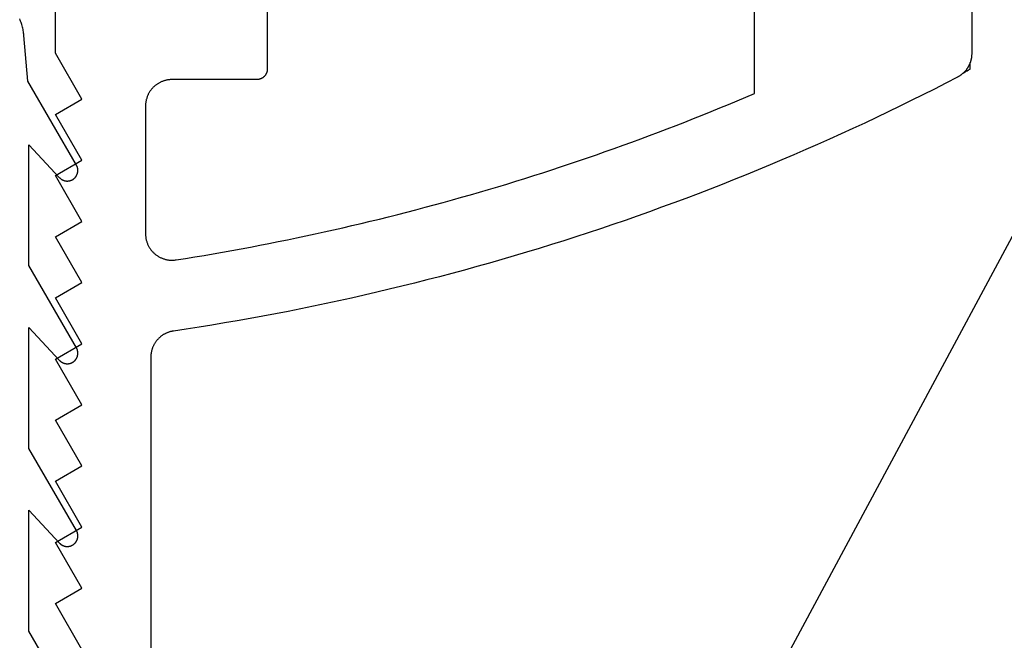
# Model space of a CAD drawing. Extents: x -50 to 147, y -117 to 577.
# Drawn here: x 46 to 65, y 131 to 143 of the extents above; entities that cross this region are included whole.
import ezdxf

# ---------------------------------------------------------------- set-up
doc = ezdxf.new("R2010")
doc.units = 0
doc.header["$MEASUREMENT"] = 0
for name, color, linetype in [('01BID', 53, 'Continuous'), ('1', 7, 'Continuous'), ('15', 7, 'Continuous'), ('AM_0', 7, 'Continuous'), ('NONE', 7, 'Continuous')]:
    doc.layers.add(name, color=color, linetype=linetype)

# ---------------------------------------------------------------- blocks, each defined once
blk = doc.blocks.new('GROUP-3-1')
at = {"layer": '15', "color": 30, "linetype": 'Continuous'}
blk.add_line((-157.567, -40.761), (-157.567, -40.638), dxfattribs=at)
blk.add_lwpolyline([(-174.19, -76.349), (-154.27, -39.259), (-154.27, -19.445, 0.058176), (-157.567, -17.035, 0.002227), (-157.704, -16.959), (-157.704, -16.959)], format="xyb", dxfattribs=at)
blk.add_arc((-179.517, 0.798), 47, 297.681, 297.8411, dxfattribs=at)
blk = doc.blocks.new('T7790')
at = {"layer": '1', "color": 7, "linetype": 'Continuous'}
for p, q in [((-19.361, 8.1), (-18.495, 8.6)), ((-18.495, 8.6), (-18.206, 8.1)), ((-18.206, 8.1), (-17.34, 8.6)), ((-17.34, 8.6), (-17.051, 8.1)), ((-17.051, 8.1), (-16.185, 8.6)), ((-16.185, 8.6), (-15.896, 8.1)), ((-15.896, 8.1), (-15.03, 8.6)), ((-15.03, 8.6), (-14.742, 8.1)), ((-14.742, 8.1), (-13.876, 8.6)), ((-13.876, 8.6), (-13.587, 8.1)), ((-13.587, 8.1), (-12.721, 8.6)), ((-12.721, 8.6), (-12.432, 8.1)), ((-12.432, 8.1), (-11.566, 8.6)), ((-11.566, 8.6), (-11.278, 8.1)), ((-11.278, 8.1), (-10.412, 8.6)), ((-10.412, 8.6), (-10.123, 8.1)), ((-10.123, 8.1), (-9.257, 8.6)), ((-9.257, 8.6), (-8.968, 8.1)), ((-8.968, 8.1), (-8.102, 8.6)), ((-8.102, 8.6), (-4.824, 8.6)), ((-11.643, 6.882), (-11.656, 6.878)), ((-11.63, 6.885), (-11.643, 6.882)), ((-11.617, 6.888), (-11.63, 6.885)), ((-11.604, 6.891), (-11.617, 6.888)), ((-11.591, 6.893), (-11.604, 6.891)), ((-11.577, 6.895), (-11.591, 6.893)), ((-11.564, 6.897), (-11.577, 6.895)), ((-11.551, 6.898), (-11.564, 6.897)), ((-11.537, 6.899), (-11.551, 6.898)), ((-11.524, 6.9), (-11.537, 6.899)), ((-11.51, 6.9), (-11.524, 6.9)), ((-9.1, 6.9), (-11.51, 6.9)), ((-11.51, 6.9), (-11.51, 6.9)), ((-9.088, 6.9), (-9.1, 6.9)), ((-9.1, 6.9), (-9.1, 6.9)), ((-9.075, 6.899), (-9.088, 6.9)), ((-9.063, 6.899), (-9.075, 6.899)), ((-9.051, 6.898), (-9.063, 6.899)), ((-9.039, 6.896), (-9.051, 6.898)), ((-9.027, 6.895), (-9.039, 6.896)), ((-9.015, 6.893), (-9.027, 6.895)), ((-9.002, 6.89), (-9.015, 6.893)), ((-8.99, 6.888), (-9.002, 6.89)), ((-8.979, 6.885), (-8.99, 6.888)), ((-8.967, 6.882), (-8.979, 6.885)), ((-8.955, 6.878), (-8.967, 6.882)), ((-13.843, 6.8), (-22.504, 6.8)), ((-13.832, 6.8), (-13.843, 6.8)), ((-13.821, 6.8), (-13.832, 6.8)), ((-13.809, 6.799), (-13.821, 6.8)), ((-13.798, 6.798), (-13.809, 6.799)), ((-13.787, 6.797), (-13.798, 6.798)), ((-13.776, 6.796), (-13.787, 6.797)), ((-13.765, 6.794), (-13.776, 6.796)), ((-13.754, 6.792), (-13.765, 6.794)), ((-13.743, 6.79), (-13.754, 6.792)), ((-13.732, 6.788), (-13.743, 6.79)), ((-13.722, 6.785), (-13.732, 6.788)), ((-13.711, 6.782), (-13.722, 6.785)), ((-13.7, 6.779), (-13.711, 6.782)), ((-13.69, 6.776), (-13.7, 6.779)), ((-13.679, 6.772), (-13.69, 6.776)), ((-13.669, 6.769), (-13.679, 6.772)), ((-13.658, 6.765), (-13.669, 6.769)), ((-13.648, 6.761), (-13.658, 6.765)), ((-13.638, 6.756), (-13.648, 6.761)), ((-13.628, 6.751), (-13.638, 6.756)), ((-13.618, 6.746), (-13.628, 6.751)), ((-13.608, 6.741), (-13.618, 6.746)), ((-13.598, 6.736), (-13.608, 6.741)), ((-13.588, 6.73), (-13.598, 6.736)), ((-13.579, 6.725), (-13.588, 6.73)), ((-13.569, 6.719), (-13.579, 6.725)), ((-13.56, 6.713), (-13.569, 6.719)), ((-13.551, 6.706), (-13.56, 6.713)), ((-13.542, 6.7), (-13.551, 6.706)), ((-13.533, 6.693), (-13.542, 6.7)), ((-11.915, 6.693), (-11.923, 6.682)), ((-11.907, 6.704), (-11.915, 6.693)), ((-11.899, 6.715), (-11.907, 6.704)), ((-11.89, 6.725), (-11.899, 6.715)), ((-11.881, 6.735), (-11.89, 6.725)), ((-11.872, 6.745), (-11.881, 6.735)), ((-11.862, 6.755), (-11.872, 6.745)), ((-11.853, 6.764), (-11.862, 6.755)), ((-11.843, 6.773), (-11.853, 6.764)), ((-11.833, 6.782), (-11.843, 6.773)), ((-11.822, 6.791), (-11.833, 6.782)), ((-11.812, 6.799), (-11.822, 6.791)), ((-11.801, 6.807), (-11.812, 6.799)), ((-11.79, 6.815), (-11.801, 6.807)), ((-11.778, 6.822), (-11.79, 6.815)), ((-11.767, 6.829), (-11.778, 6.822)), ((-11.755, 6.836), (-11.767, 6.829)), ((-11.743, 6.842), (-11.755, 6.836)), ((-11.731, 6.848), (-11.743, 6.842)), ((-11.719, 6.854), (-11.731, 6.848)), ((-11.707, 6.86), (-11.719, 6.854)), ((-11.694, 6.865), (-11.707, 6.86)), ((-11.682, 6.87), (-11.694, 6.865)), ((-11.669, 6.874), (-11.682, 6.87)), ((-11.656, 6.878), (-11.669, 6.874)), ((-8.943, 6.875), (-8.955, 6.878)), ((-8.932, 6.871), (-8.943, 6.875)), ((-8.92, 6.866), (-8.932, 6.871)), ((-8.909, 6.862), (-8.92, 6.866)), ((-8.897, 6.857), (-8.909, 6.862)), ((-8.886, 6.852), (-8.897, 6.857)), ((-8.875, 6.847), (-8.886, 6.852)), ((-8.864, 6.841), (-8.875, 6.847)), ((-8.854, 6.835), (-8.864, 6.841)), ((-8.843, 6.829), (-8.854, 6.835)), ((-8.833, 6.822), (-8.843, 6.829)), ((-8.822, 6.816), (-8.833, 6.822)), ((-8.812, 6.809), (-8.822, 6.816)), ((-8.802, 6.802), (-8.812, 6.809)), ((-8.792, 6.794), (-8.802, 6.802)), ((-8.783, 6.786), (-8.792, 6.794)), ((-8.773, 6.779), (-8.783, 6.786)), ((-8.764, 6.77), (-8.773, 6.779)), ((-8.755, 6.762), (-8.764, 6.77)), ((-8.746, 6.754), (-8.755, 6.762)), ((-8.738, 6.745), (-8.746, 6.754)), ((-8.73, 6.736), (-8.738, 6.745)), ((-8.721, 6.727), (-8.73, 6.736)), ((-8.714, 6.717), (-8.721, 6.727)), ((-8.706, 6.708), (-8.714, 6.717)), ((-8.698, 6.698), (-8.706, 6.708)), ((-8.691, 6.688), (-8.698, 6.698)), ((-13.525, 6.686), (-13.533, 6.693)), ((-13.516, 6.679), (-13.525, 6.686)), ((-13.508, 6.671), (-13.516, 6.679)), ((-13.5, 6.664), (-13.508, 6.671)), ((-13.492, 6.656), (-13.5, 6.664)), ((-13.484, 6.648), (-13.492, 6.656)), ((-13.476, 6.64), (-13.484, 6.648)), ((-13.469, 6.632), (-13.476, 6.64)), ((-13.461, 6.623), (-13.469, 6.632)), ((-13.454, 6.615), (-13.461, 6.623)), ((-13.447, 6.606), (-13.454, 6.615)), ((-13.441, 6.597), (-13.447, 6.606)), ((-13.434, 6.588), (-13.441, 6.597)), ((-13.428, 6.579), (-13.434, 6.588)), ((-13.422, 6.57), (-13.428, 6.579)), ((-13.416, 6.56), (-13.422, 6.57)), ((-13.41, 6.551), (-13.416, 6.56)), ((-13.405, 6.541), (-13.41, 6.551)), ((-13.399, 6.531), (-13.405, 6.541)), ((-13.394, 6.521), (-13.399, 6.531)), ((-13.39, 6.511), (-13.394, 6.521)), ((-13.385, 6.501), (-13.39, 6.511)), ((-11.998, 6.51), (-12.001, 6.497)), ((-11.995, 6.523), (-11.998, 6.51)), ((-11.991, 6.536), (-11.995, 6.523)), ((-11.987, 6.549), (-11.991, 6.536)), ((-11.983, 6.562), (-11.987, 6.549)), ((-11.979, 6.575), (-11.983, 6.562)), ((-11.974, 6.587), (-11.979, 6.575)), ((-11.968, 6.6), (-11.974, 6.587)), ((-11.963, 6.612), (-11.968, 6.6)), ((-11.957, 6.624), (-11.963, 6.612)), ((-11.951, 6.636), (-11.957, 6.624)), ((-11.944, 6.648), (-11.951, 6.636)), ((-11.937, 6.66), (-11.944, 6.648)), ((-11.93, 6.671), (-11.937, 6.66)), ((-11.923, 6.682), (-11.93, 6.671)), ((-8.684, 6.678), (-8.691, 6.688)), ((-8.678, 6.667), (-8.684, 6.678)), ((-8.671, 6.657), (-8.678, 6.667)), ((-8.665, 6.646), (-8.671, 6.657)), ((-8.659, 6.636), (-8.665, 6.646)), ((-8.653, 6.625), (-8.659, 6.636)), ((-8.648, 6.614), (-8.653, 6.625)), ((-8.643, 6.603), (-8.648, 6.614)), ((-8.638, 6.591), (-8.643, 6.603)), ((-8.634, 6.58), (-8.638, 6.591)), ((-8.629, 6.568), (-8.634, 6.58)), ((-8.625, 6.557), (-8.629, 6.568)), ((-8.622, 6.545), (-8.625, 6.557)), ((-8.618, 6.533), (-8.622, 6.545)), ((-8.615, 6.521), (-8.618, 6.533)), ((-8.612, 6.51), (-8.615, 6.521)), ((-8.61, 6.498), (-8.612, 6.51)), ((-13.381, 6.491), (-13.385, 6.501)), ((-13.377, 6.481), (-13.381, 6.491)), ((-13.373, 6.47), (-13.377, 6.481)), ((-13.369, 6.46), (-13.373, 6.47)), ((-13.366, 6.449), (-13.369, 6.46)), ((-13.362, 6.438), (-13.366, 6.449)), ((-13.359, 6.428), (-13.362, 6.438)), ((-13.357, 6.417), (-13.359, 6.428)), ((-13.354, 6.406), (-13.357, 6.417)), ((-13.352, 6.395), (-13.354, 6.406)), ((-13.35, 6.384), (-13.352, 6.395)), ((-13.348, 6.373), (-13.35, 6.384)), ((-13.312, 6.132), (-13.348, 6.373)), ((-12.009, 6.43), (-12.01, 6.417)), ((-12.01, 6.417), (-12.01, 6.403)), ((-12.01, 6.403), (-12.01, 6.39)), ((-12.01, 6.39), (-12.01, 6.376)), ((-12.01, 6.376), (-12.009, 6.363)), ((-12.008, 6.444), (-12.009, 6.43)), ((-12.009, 6.363), (-12.008, 6.35)), ((-12.007, 6.457), (-12.008, 6.444)), ((-12.008, 6.35), (-12.006, 6.336)), ((-12.005, 6.471), (-12.007, 6.457)), ((-12.006, 6.336), (-12.004, 6.323)), ((-12.003, 6.484), (-12.005, 6.471)), ((-12.004, 6.323), (-11.976, 6.147)), ((-12.001, 6.497), (-12.003, 6.484)), ((-8.607, 6.485), (-8.61, 6.498)), ((-8.605, 6.473), (-8.607, 6.485)), ((-8.604, 6.461), (-8.605, 6.473)), ((-8.602, 6.449), (-8.604, 6.461)), ((-8.601, 6.437), (-8.602, 6.449)), ((-8.601, 6.425), (-8.601, 6.437)), ((-8.6, 6.412), (-8.601, 6.425)), ((-8.6, 6.4), (-8.6, 6.412)), ((-8.6, 4.8), (-8.6, 6.4)), ((-8.6, 6.4), (-8.6, 6.4)), ((-11.976, 6.147), (-11.948, 5.971)), ((-13.274, 5.89), (-13.312, 6.132)), ((-11.948, 5.971), (-11.919, 5.795)), ((-13.235, 5.649), (-13.274, 5.89)), ((-11.919, 5.795), (-11.889, 5.62)), ((-13.195, 5.408), (-13.235, 5.649)), ((-11.889, 5.62), (-11.858, 5.445)), ((-13.154, 5.168), (-13.195, 5.408)), ((-11.858, 5.445), (-11.827, 5.269)), ((-11.827, 5.269), (-11.795, 5.094)), ((-13.111, 4.927), (-13.154, 5.168)), ((-11.795, 5.094), (-11.762, 4.919)), ((-13.067, 4.687), (-13.111, 4.927)), ((-11.762, 4.919), (-11.729, 4.744)), ((-13.022, 4.447), (-13.067, 4.687)), ((-11.729, 4.744), (-11.695, 4.569)), ((-8.6, 4.795), (-8.6, 4.8)), ((-8.6, 4.8), (-8.6, 4.8)), ((-8.6, 4.79), (-8.6, 4.795)), ((-8.599, 4.785), (-8.6, 4.79)), ((-8.599, 4.78), (-8.599, 4.785)), ((-8.599, 4.775), (-8.599, 4.78)), ((-8.598, 4.771), (-8.599, 4.775)), ((-8.597, 4.766), (-8.598, 4.771)), ((-8.596, 4.761), (-8.597, 4.766)), ((-8.595, 4.756), (-8.596, 4.761)), ((-8.594, 4.751), (-8.595, 4.756)), ((-8.593, 4.747), (-8.594, 4.751)), ((-8.591, 4.742), (-8.593, 4.747)), ((-8.59, 4.737), (-8.591, 4.742)), ((-8.588, 4.733), (-8.59, 4.737)), ((-8.587, 4.728), (-8.588, 4.733)), ((-8.585, 4.723), (-8.587, 4.728)), ((-8.583, 4.719), (-8.585, 4.723)), ((-8.581, 4.714), (-8.583, 4.719)), ((-8.579, 4.71), (-8.581, 4.714)), ((-8.576, 4.706), (-8.579, 4.71)), ((-8.574, 4.701), (-8.576, 4.706)), ((-8.572, 4.697), (-8.574, 4.701)), ((-8.569, 4.693), (-8.572, 4.697)), ((-8.566, 4.689), (-8.569, 4.693)), ((-8.564, 4.685), (-8.566, 4.689)), ((-8.561, 4.681), (-8.564, 4.685)), ((-8.558, 4.677), (-8.561, 4.681)), ((-8.555, 4.673), (-8.558, 4.677)), ((-8.551, 4.669), (-8.555, 4.673)), ((-8.548, 4.666), (-8.551, 4.669)), ((-8.545, 4.662), (-8.548, 4.666)), ((-8.541, 4.659), (-8.545, 4.662)), ((-8.538, 4.655), (-8.541, 4.659)), ((-8.534, 4.652), (-8.538, 4.655)), ((-8.531, 4.649), (-8.534, 4.652)), ((-8.527, 4.645), (-8.531, 4.649)), ((-11.695, 4.569), (-11.66, 4.395)), ((-8.523, 4.642), (-8.527, 4.645)), ((-8.519, 4.639), (-8.523, 4.642)), ((-8.515, 4.636), (-8.519, 4.639)), ((-8.511, 4.634), (-8.515, 4.636)), ((-8.507, 4.631), (-8.511, 4.634)), ((-8.503, 4.628), (-8.507, 4.631)), ((-8.499, 4.626), (-8.503, 4.628)), ((-8.494, 4.624), (-8.499, 4.626)), ((-8.49, 4.621), (-8.494, 4.624)), ((-8.486, 4.619), (-8.49, 4.621)), ((-8.481, 4.617), (-8.486, 4.619)), ((-8.477, 4.615), (-8.481, 4.617)), ((-8.472, 4.613), (-8.477, 4.615)), ((-8.467, 4.612), (-8.472, 4.613)), ((-8.463, 4.61), (-8.467, 4.612)), ((-8.458, 4.609), (-8.463, 4.61)), ((-8.453, 4.607), (-8.458, 4.609)), ((-8.449, 4.606), (-8.453, 4.607)), ((-8.444, 4.605), (-8.449, 4.606)), ((-8.439, 4.604), (-8.444, 4.605)), ((-8.434, 4.603), (-8.439, 4.604)), ((-8.429, 4.602), (-8.434, 4.603)), ((-8.425, 4.601), (-8.429, 4.602)), ((-8.42, 4.601), (-8.425, 4.601)), ((-8.415, 4.601), (-8.42, 4.601)), ((-8.41, 4.6), (-8.415, 4.601)), ((-8.405, 4.6), (-8.41, 4.6)), ((-8.4, 4.6), (-8.405, 4.6)), ((-7.3, 4.6), (-8.4, 4.6)), ((-8.4, 4.6), (-8.4, 4.6)), ((-12.976, 4.207), (-13.022, 4.447)), ((-11.66, 4.395), (-11.625, 4.22)), ((-12.928, 3.967), (-12.976, 4.207)), ((-11.625, 4.22), (-11.589, 4.046)), ((-12.879, 3.728), (-12.928, 3.967)), ((-11.589, 4.046), (-11.552, 3.872)), ((-12.829, 3.489), (-12.879, 3.728)), ((-11.552, 3.872), (-11.514, 3.697)), ((-11.514, 3.697), (-11.476, 3.524)), ((-12.778, 3.25), (-12.829, 3.489)), ((-11.476, 3.524), (-11.437, 3.35)), ((-11.437, 3.35), (-11.398, 3.176)), ((-12.725, 3.012), (-12.778, 3.25)), ((-11.398, 3.176), (-11.358, 3.003)), ((-12.671, 2.773), (-12.725, 3.012)), ((-11.358, 3.003), (-11.317, 2.829)), ((-11.317, 2.829), (-11.276, 2.656)), ((-12.616, 2.535), (-12.671, 2.773)), ((-11.276, 2.656), (-11.233, 2.483)), ((-12.56, 2.298), (-12.616, 2.535)), ((-11.233, 2.483), (-11.19, 2.31)), ((-12.503, 2.06), (-12.56, 2.298)), ((-11.19, 2.31), (-11.147, 2.138)), ((-12.444, 1.823), (-12.503, 2.06)), ((-11.147, 2.138), (-11.103, 1.965)), ((-11.103, 1.965), (-11.058, 1.793)), ((-12.384, 1.586), (-12.444, 1.823)), ((-11.058, 1.793), (-11.012, 1.621)), ((-12.323, 1.35), (-12.384, 1.586)), ((-11.012, 1.621), (-10.966, 1.449)), ((-12.26, 1.114), (-12.323, 1.35)), ((-10.966, 1.449), (-10.919, 1.277)), ((-10.919, 1.277), (-10.872, 1.105)), ((-12.196, 0.878), (-12.26, 1.114)), ((-10.872, 1.105), (-10.823, 0.934)), ((-10.823, 0.934), (-10.774, 0.763)), ((-12.132, 0.643), (-12.196, 0.878)), ((-10.774, 0.763), (-10.725, 0.592)), ((-12.065, 0.407), (-12.132, 0.643)), ((-10.725, 0.592), (-10.674, 0.421)), ((-11.998, 0.173), (-12.065, 0.407)), ((-10.674, 0.421), (-10.624, 0.25)), ((-10.624, 0.25), (-10.572, 0.08)), ((-11.929, -0.062), (-11.998, 0.173)), ((-10.572, 0.08), (-10.52, -0.09)), ((-11.86, -0.296), (-11.929, -0.062)), ((-10.52, -0.09), (-10.467, -0.26)), ((-11.789, -0.53), (-11.86, -0.296)), ((-10.467, -0.26), (-10.413, -0.43)), ((-11.716, -0.763), (-11.789, -0.53)), ((-10.413, -0.43), (-10.359, -0.6)), ((-10.359, -0.6), (-10.304, -0.769)), ((-11.643, -0.996), (-11.716, -0.763)), ((-10.304, -0.769), (-10.248, -0.938)), ((-11.568, -1.228), (-11.643, -0.996)), ((-10.248, -0.938), (-10.192, -1.107)), ((-10.192, -1.107), (-10.135, -1.276)), ((-11.493, -1.461), (-11.568, -1.228)), ((-10.135, -1.276), (-10.078, -1.444)), ((-11.415, -1.692), (-11.493, -1.461)), ((-10.078, -1.444), (-10.019, -1.613)), ((-10.019, -1.613), (-9.961, -1.781)), ((-11.337, -1.924), (-11.415, -1.692)), ((-9.961, -1.781), (-9.901, -1.949)), ((-11.258, -2.155), (-11.337, -1.924)), ((-9.901, -1.949), (-9.841, -2.116)), ((-11.177, -2.385), (-11.258, -2.155)), ((-9.841, -2.116), (-9.78, -2.284)), ((-11.095, -2.615), (-11.177, -2.385)), ((-9.78, -2.284), (-9.718, -2.451)), ((-9.718, -2.451), (-9.656, -2.617)), ((-11.012, -2.845), (-11.095, -2.615)), ((-9.656, -2.617), (-9.593, -2.784)), ((-9.593, -2.784), (-9.53, -2.95)), ((-10.928, -3.074), (-11.012, -2.845)), ((-9.53, -2.95), (-9.466, -3.117)), ((-10.843, -3.303), (-10.928, -3.074)), ((-9.466, -3.117), (-9.401, -3.282)), ((-10.756, -3.532), (-10.843, -3.303)), ((-9.401, -3.282), (-9.336, -3.448)), ((-10.668, -3.76), (-10.756, -3.532)), ((-9.336, -3.448), (-9.27, -3.613)), ((-9.27, -3.613), (-9.203, -3.779)), ((-10.579, -3.987), (-10.668, -3.76)), ((-9.203, -3.779), (-9.136, -3.943)), ((-10.489, -4.214), (-10.579, -3.987)), ((-9.136, -3.943), (-9.068, -4.108)), ((-10.398, -4.441), (-10.489, -4.214)), ((-9.068, -4.108), (-8.999, -4.272)), ((-8.999, -4.272), (-8.93, -4.436)), ((-10.305, -4.667), (-10.398, -4.441)), ((-8.93, -4.436), (-8.86, -4.6)), ((-8.86, -4.6), (-8.86, -4.6)), ((-8.86, -4.6), (-7.3, -4.6)), ((-10.211, -4.892), (-10.305, -4.667)), ((-10.116, -5.117), (-10.211, -4.892)), ((-10.02, -5.342), (-10.116, -5.117)), ((-9.923, -5.566), (-10.02, -5.342)), ((-9.825, -5.79), (-9.923, -5.566)), ((-9.725, -6.013), (-9.825, -5.79)), ((-9.625, -6.235), (-9.725, -6.013)), ((-9.523, -6.457), (-9.625, -6.235)), ((-9.42, -6.679), (-9.523, -6.457)), ((-9.316, -6.9), (-9.42, -6.679)), ((-9.21, -7.12), (-9.316, -6.9)), ((-9.104, -7.34), (-9.21, -7.12)), ((-8.996, -7.559), (-9.104, -7.34)), ((-8.888, -7.778), (-8.996, -7.559)), ((-8.778, -7.996), (-8.888, -7.778)), ((-8.667, -8.214), (-8.778, -7.996)), ((-8.555, -8.431), (-8.667, -8.214)), ((-8.551, -8.438), (-8.555, -8.431)), ((-8.547, -8.446), (-8.551, -8.438)), ((-8.542, -8.453), (-8.547, -8.446)), ((-8.538, -8.46), (-8.542, -8.453)), ((-8.534, -8.468), (-8.538, -8.46)), ((-8.529, -8.475), (-8.534, -8.468)), ((-8.524, -8.482), (-8.529, -8.475)), ((-8.519, -8.489), (-8.524, -8.482)), ((-8.514, -8.496), (-8.519, -8.489)), ((-8.509, -8.503), (-8.514, -8.496)), ((-8.504, -8.509), (-8.509, -8.503)), ((-8.499, -8.516), (-8.504, -8.509)), ((-8.493, -8.522), (-8.499, -8.516)), ((-8.488, -8.529), (-8.493, -8.522)), ((-8.482, -8.535), (-8.488, -8.529)), ((-8.476, -8.542), (-8.482, -8.535)), ((-8.47, -8.548), (-8.476, -8.542)), ((-8.464, -8.554), (-8.47, -8.548)), ((-8.458, -8.56), (-8.464, -8.554)), ((-8.452, -8.566), (-8.458, -8.56)), ((-8.446, -8.571), (-8.452, -8.566)), ((-8.439, -8.577), (-8.446, -8.571)), ((-8.433, -8.583), (-8.439, -8.577)), ((-8.426, -8.588), (-8.433, -8.583)), ((-8.42, -8.593), (-8.426, -8.588)), ((-8.413, -8.599), (-8.42, -8.593)), ((-8.406, -8.604), (-8.413, -8.599)), ((-8.399, -8.609), (-8.406, -8.604)), ((-8.392, -8.613), (-8.399, -8.609)), ((-8.385, -8.618), (-8.392, -8.613)), ((-8.378, -8.623), (-8.385, -8.618)), ((-8.371, -8.627), (-8.378, -8.623)), ((-8.363, -8.632), (-8.371, -8.627)), ((-8.356, -8.636), (-8.363, -8.632)), ((-8.348, -8.64), (-8.356, -8.636)), ((-8.341, -8.644), (-8.348, -8.64)), ((-8.333, -8.648), (-8.341, -8.644)), ((-8.326, -8.652), (-8.333, -8.648)), ((-8.318, -8.655), (-8.326, -8.652)), ((-8.31, -8.659), (-8.318, -8.655)), ((-8.302, -8.662), (-8.31, -8.659)), ((-8.294, -8.665), (-8.302, -8.662)), ((-8.286, -8.668), (-8.294, -8.665)), ((-8.278, -8.671), (-8.286, -8.668)), ((-8.27, -8.674), (-8.278, -8.671)), ((-8.262, -8.677), (-8.27, -8.674)), ((-8.254, -8.679), (-8.262, -8.677)), ((-8.246, -8.681), (-8.254, -8.679)), ((-8.238, -8.684), (-8.246, -8.681)), ((-8.229, -8.686), (-8.238, -8.684)), ((-8.221, -8.688), (-8.229, -8.686)), ((-8.213, -8.689), (-8.221, -8.688)), ((-8.204, -8.691), (-8.213, -8.689)), ((-8.196, -8.693), (-8.204, -8.691)), ((-8.188, -8.694), (-8.196, -8.693)), ((-8.179, -8.695), (-8.188, -8.694)), ((-8.171, -8.696), (-8.179, -8.695)), ((-8.162, -8.697), (-8.171, -8.696)), ((-8.154, -8.698), (-8.162, -8.697)), ((-8.145, -8.699), (-8.154, -8.698)), ((-8.137, -8.699), (-8.145, -8.699)), ((-8.128, -8.7), (-8.137, -8.699)), ((-8.12, -8.7), (-8.128, -8.7)), ((-8.111, -8.7), (-8.12, -8.7)), ((15.028, -8.7), (-8.111, -8.7))]:
    blk.add_line(p, q, dxfattribs=at)
blk = doc.blocks.new('T7670')
at = {"layer": '1', "color": 7, "linetype": 'Continuous'}
for p, q in [((-5.096, -2.934), (-4.2, -4.486)), ((-4.2, -4.486), (-4.2, -6.766)), ((-5.056, -6.134), (-5.059, -6.138)), ((-5.053, -6.131), (-5.056, -6.134)), ((-5.049, -6.129), (-5.053, -6.131)), ((-5.045, -6.126), (-5.049, -6.129)), ((-5.042, -6.123), (-5.045, -6.126)), ((-5.038, -6.12), (-5.042, -6.123)), ((-5.034, -6.118), (-5.038, -6.12)), ((-5.031, -6.115), (-5.034, -6.118)), ((-5.027, -6.113), (-5.031, -6.115)), ((-5.023, -6.111), (-5.027, -6.113)), ((-5.019, -6.108), (-5.023, -6.111)), ((-5.015, -6.106), (-5.019, -6.108)), ((-5.011, -6.104), (-5.015, -6.106)), ((-5.007, -6.102), (-5.011, -6.104)), ((-5.002, -6.1), (-5.007, -6.102)), ((-4.998, -6.099), (-5.002, -6.1)), ((-4.994, -6.097), (-4.998, -6.099)), ((-4.99, -6.095), (-4.994, -6.097)), ((-4.985, -6.094), (-4.99, -6.095)), ((-4.981, -6.092), (-4.985, -6.094)), ((-4.977, -6.091), (-4.981, -6.092)), ((-4.972, -6.09), (-4.977, -6.091)), ((-4.968, -6.089), (-4.972, -6.09)), ((-4.963, -6.088), (-4.968, -6.089)), ((-4.959, -6.087), (-4.963, -6.088)), ((-4.955, -6.086), (-4.959, -6.087)), ((-4.95, -6.086), (-4.955, -6.086)), ((-4.945, -6.085), (-4.95, -6.086)), ((-4.941, -6.085), (-4.945, -6.085)), ((-4.936, -6.084), (-4.941, -6.085)), ((-4.932, -6.084), (-4.936, -6.084)), ((-4.927, -6.084), (-4.932, -6.084)), ((-4.923, -6.084), (-4.927, -6.084)), ((-4.918, -6.084), (-4.923, -6.084)), ((-4.914, -6.084), (-4.918, -6.084)), ((-4.909, -6.084), (-4.914, -6.084)), ((-4.905, -6.085), (-4.909, -6.084)), ((-4.9, -6.085), (-4.905, -6.085)), ((-4.896, -6.086), (-4.9, -6.085)), ((-4.891, -6.086), (-4.896, -6.086)), ((-4.887, -6.087), (-4.891, -6.086)), ((-4.882, -6.088), (-4.887, -6.087)), ((-4.878, -6.089), (-4.882, -6.088)), ((-4.873, -6.09), (-4.878, -6.089)), ((-4.869, -6.091), (-4.873, -6.09)), ((-4.864, -6.092), (-4.869, -6.091)), ((-4.86, -6.094), (-4.864, -6.092)), ((-4.856, -6.095), (-4.86, -6.094)), ((-4.852, -6.097), (-4.856, -6.095)), ((-4.847, -6.099), (-4.852, -6.097)), ((-4.843, -6.1), (-4.847, -6.099)), ((-4.839, -6.102), (-4.843, -6.1)), ((-4.835, -6.104), (-4.839, -6.102)), ((-4.831, -6.106), (-4.835, -6.104)), ((-4.827, -6.108), (-4.831, -6.106)), ((-4.823, -6.111), (-4.827, -6.108)), ((-4.819, -6.113), (-4.823, -6.111)), ((-4.815, -6.115), (-4.819, -6.113)), ((-4.811, -6.118), (-4.815, -6.115)), ((-4.807, -6.12), (-4.811, -6.118)), ((-4.804, -6.123), (-4.807, -6.12)), ((-4.8, -6.126), (-4.804, -6.123)), ((-4.797, -6.129), (-4.8, -6.126)), ((-4.793, -6.132), (-4.797, -6.129)), ((-4.79, -6.135), (-4.793, -6.132)), ((-4.786, -6.138), (-4.79, -6.135)), ((-5.122, -6.27), (-5.123, -6.275)), ((-5.123, -6.275), (-5.123, -6.279)), ((-5.123, -6.279), (-5.123, -6.284)), ((-5.123, -6.284), (-5.123, -6.288)), ((-5.123, -6.288), (-5.123, -6.293)), ((-5.123, -6.293), (-5.122, -6.297)), ((-5.121, -6.256), (-5.122, -6.261)), ((-5.122, -6.261), (-5.122, -6.266)), ((-5.122, -6.266), (-5.122, -6.27)), ((-5.122, -6.297), (-5.122, -6.302)), ((-5.122, -6.302), (-5.122, -6.306)), ((-5.122, -6.306), (-5.121, -6.311)), ((-5.12, -6.252), (-5.121, -6.256)), ((-5.121, -6.311), (-5.12, -6.315)), ((-5.119, -6.243), (-5.12, -6.247)), ((-5.12, -6.247), (-5.12, -6.252)), ((-5.12, -6.315), (-5.12, -6.32)), ((-5.12, -6.32), (-5.119, -6.324)), ((-5.118, -6.239), (-5.119, -6.243)), ((-5.117, -6.234), (-5.118, -6.239)), ((-5.115, -6.23), (-5.117, -6.234)), ((-5.114, -6.225), (-5.115, -6.23)), ((-5.113, -6.221), (-5.114, -6.225)), ((-5.111, -6.217), (-5.113, -6.221)), ((-5.11, -6.212), (-5.111, -6.217)), ((-5.108, -6.208), (-5.11, -6.212)), ((-5.106, -6.204), (-5.108, -6.208)), ((-5.104, -6.2), (-5.106, -6.204)), ((-5.102, -6.196), (-5.104, -6.2)), ((-5.1, -6.192), (-5.102, -6.196)), ((-5.098, -6.188), (-5.1, -6.192)), ((-5.096, -6.184), (-5.098, -6.188)), ((-5.094, -6.18), (-5.096, -6.184)), ((-5.091, -6.176), (-5.094, -6.18)), ((-5.089, -6.172), (-5.091, -6.176)), ((-5.086, -6.168), (-5.089, -6.172)), ((-5.084, -6.165), (-5.086, -6.168)), ((-5.081, -6.161), (-5.084, -6.165)), ((-5.078, -6.157), (-5.081, -6.161)), ((-5.075, -6.154), (-5.078, -6.157)), ((-5.072, -6.151), (-5.075, -6.154)), ((-5.069, -6.147), (-5.072, -6.151)), ((-5.066, -6.144), (-5.069, -6.147)), ((-5.063, -6.141), (-5.066, -6.144)), ((-5.059, -6.138), (-5.063, -6.141)), ((-4.783, -6.141), (-4.786, -6.138)), ((-4.78, -6.144), (-4.783, -6.141)), ((-4.777, -6.147), (-4.78, -6.144)), ((-4.2, -6.766), (-4.777, -6.147)), ((-4.777, -6.147), (-4.777, -6.147)), ((-5.119, -6.324), (-5.118, -6.329)), ((-5.118, -6.329), (-5.117, -6.333)), ((-5.117, -6.333), (-5.115, -6.338)), ((-5.115, -6.338), (-5.114, -6.342)), ((-5.114, -6.342), (-5.113, -6.346)), ((-5.113, -6.346), (-5.111, -6.351)), ((-5.111, -6.351), (-5.11, -6.355)), ((-5.11, -6.355), (-5.108, -6.359)), ((-5.108, -6.359), (-5.106, -6.363)), ((-5.106, -6.363), (-5.104, -6.368)), ((-5.104, -6.368), (-5.103, -6.372)), ((-5.103, -6.372), (-5.1, -6.376)), ((-5.1, -6.376), (-5.098, -6.38)), ((-5.098, -6.38), (-5.096, -6.384)), ((-5.096, -6.384), (-5.096, -6.384)), ((-5.096, -6.384), (-4.2, -7.936)), ((-4.2, -7.936), (-4.2, -10.216)), ((-5.111, -9.667), (-5.113, -9.671)), ((-5.11, -9.662), (-5.111, -9.667)), ((-5.108, -9.658), (-5.11, -9.662)), ((-5.106, -9.654), (-5.108, -9.658)), ((-5.104, -9.65), (-5.106, -9.654)), ((-5.103, -9.646), (-5.104, -9.65)), ((-5.1, -9.642), (-5.103, -9.646)), ((-5.098, -9.638), (-5.1, -9.642)), ((-5.096, -9.634), (-5.098, -9.638)), ((-5.094, -9.63), (-5.096, -9.634)), ((-5.091, -9.626), (-5.094, -9.63)), ((-5.089, -9.622), (-5.091, -9.626)), ((-5.086, -9.618), (-5.089, -9.622)), ((-5.084, -9.615), (-5.086, -9.618)), ((-5.081, -9.611), (-5.084, -9.615)), ((-5.078, -9.607), (-5.081, -9.611)), ((-5.075, -9.604), (-5.078, -9.607)), ((-5.072, -9.6), (-5.075, -9.604)), ((-5.069, -9.597), (-5.072, -9.6)), ((-5.066, -9.594), (-5.069, -9.597)), ((-5.063, -9.591), (-5.066, -9.594)), ((-5.059, -9.587), (-5.063, -9.591)), ((-5.056, -9.584), (-5.059, -9.587)), ((-5.053, -9.581), (-5.056, -9.584)), ((-5.049, -9.579), (-5.053, -9.581)), ((-5.046, -9.576), (-5.049, -9.579)), ((-5.042, -9.573), (-5.046, -9.576)), ((-5.038, -9.57), (-5.042, -9.573)), ((-5.034, -9.568), (-5.038, -9.57)), ((-5.031, -9.565), (-5.034, -9.568)), ((-5.027, -9.563), (-5.031, -9.565)), ((-5.023, -9.56), (-5.027, -9.563)), ((-5.019, -9.558), (-5.023, -9.56)), ((-5.015, -9.556), (-5.019, -9.558)), ((-5.011, -9.554), (-5.015, -9.556)), ((-5.007, -9.552), (-5.011, -9.554)), ((-5.003, -9.55), (-5.007, -9.552)), ((-4.998, -9.548), (-5.003, -9.55)), ((-4.994, -9.547), (-4.998, -9.548)), ((-4.99, -9.545), (-4.994, -9.547)), ((-4.986, -9.544), (-4.99, -9.545)), ((-4.981, -9.542), (-4.986, -9.544)), ((-4.977, -9.541), (-4.981, -9.542)), ((-4.972, -9.54), (-4.977, -9.541)), ((-4.968, -9.539), (-4.972, -9.54)), ((-4.964, -9.538), (-4.968, -9.539)), ((-4.959, -9.537), (-4.964, -9.538)), ((-4.955, -9.536), (-4.959, -9.537)), ((-4.95, -9.536), (-4.955, -9.536)), ((-4.946, -9.535), (-4.95, -9.536)), ((-4.941, -9.535), (-4.946, -9.535)), ((-4.936, -9.534), (-4.941, -9.535)), ((-4.932, -9.534), (-4.936, -9.534)), ((-4.927, -9.534), (-4.932, -9.534)), ((-4.923, -9.534), (-4.927, -9.534)), ((-4.918, -9.534), (-4.923, -9.534)), ((-4.914, -9.534), (-4.918, -9.534)), ((-4.909, -9.534), (-4.914, -9.534)), ((-4.905, -9.535), (-4.909, -9.534)), ((-4.9, -9.535), (-4.905, -9.535)), ((-4.896, -9.536), (-4.9, -9.535)), ((-4.891, -9.536), (-4.896, -9.536)), ((-4.887, -9.537), (-4.891, -9.536)), ((-4.882, -9.538), (-4.887, -9.537)), ((-4.878, -9.539), (-4.882, -9.538)), ((-4.873, -9.54), (-4.878, -9.539)), ((-4.869, -9.541), (-4.873, -9.54)), ((-4.864, -9.542), (-4.869, -9.541)), ((-4.86, -9.544), (-4.864, -9.542)), ((-4.856, -9.545), (-4.86, -9.544)), ((-4.852, -9.547), (-4.856, -9.545)), ((-4.847, -9.549), (-4.852, -9.547)), ((-4.843, -9.55), (-4.847, -9.549)), ((-4.839, -9.552), (-4.843, -9.55)), ((-4.835, -9.554), (-4.839, -9.552)), ((-4.831, -9.556), (-4.835, -9.554)), ((-4.827, -9.558), (-4.831, -9.556)), ((-4.823, -9.561), (-4.827, -9.558)), ((-4.819, -9.563), (-4.823, -9.561)), ((-4.815, -9.565), (-4.819, -9.563)), ((-4.811, -9.568), (-4.815, -9.565)), ((-4.807, -9.57), (-4.811, -9.568)), ((-4.804, -9.573), (-4.807, -9.57)), ((-4.8, -9.576), (-4.804, -9.573)), ((-4.797, -9.579), (-4.8, -9.576)), ((-4.793, -9.582), (-4.797, -9.579)), ((-4.79, -9.585), (-4.793, -9.582)), ((-4.786, -9.588), (-4.79, -9.585)), ((-4.783, -9.591), (-4.786, -9.588)), ((-4.78, -9.594), (-4.783, -9.591)), ((-4.777, -9.597), (-4.78, -9.594)), ((-4.2, -10.216), (-4.777, -9.597)), ((-4.777, -9.597), (-4.777, -9.597)), ((-5.122, -9.72), (-5.123, -9.725)), ((-5.123, -9.725), (-5.123, -9.729)), ((-5.123, -9.729), (-5.123, -9.734)), ((-5.123, -9.734), (-5.123, -9.738)), ((-5.123, -9.738), (-5.123, -9.743)), ((-5.123, -9.743), (-5.122, -9.747)), ((-5.121, -9.706), (-5.122, -9.711)), ((-5.122, -9.711), (-5.122, -9.715)), ((-5.122, -9.715), (-5.122, -9.72)), ((-5.122, -9.747), (-5.122, -9.752)), ((-5.122, -9.752), (-5.122, -9.756)), ((-5.122, -9.756), (-5.121, -9.761)), ((-5.12, -9.702), (-5.121, -9.706)), ((-5.121, -9.761), (-5.12, -9.765)), ((-5.119, -9.693), (-5.12, -9.697)), ((-5.12, -9.697), (-5.12, -9.702)), ((-5.12, -9.765), (-5.12, -9.77)), ((-5.12, -9.77), (-5.119, -9.774)), ((-5.118, -9.689), (-5.119, -9.693)), ((-5.119, -9.774), (-5.118, -9.779)), ((-5.117, -9.684), (-5.118, -9.689)), ((-5.118, -9.779), (-5.117, -9.783)), ((-5.115, -9.68), (-5.117, -9.684)), ((-5.117, -9.783), (-5.116, -9.788)), ((-5.116, -9.788), (-5.114, -9.792)), ((-5.114, -9.675), (-5.115, -9.68)), ((-5.113, -9.671), (-5.114, -9.675)), ((-5.114, -9.792), (-5.113, -9.796)), ((-5.113, -9.796), (-5.111, -9.801)), ((-5.111, -9.801), (-5.11, -9.805)), ((-5.11, -9.805), (-5.108, -9.809)), ((-5.108, -9.809), (-5.106, -9.813)), ((-5.106, -9.813), (-5.105, -9.818)), ((-5.105, -9.818), (-5.103, -9.822)), ((-5.103, -9.822), (-5.101, -9.826)), ((-5.101, -9.826), (-5.098, -9.83)), ((-5.098, -9.83), (-5.096, -9.834)), ((-5.096, -9.834), (-5.096, -9.834)), ((-5.096, -9.834), (-4.2, -11.386)), ((-4.2, -11.386), (-4.2, -13.666)), ((-5.027, -13.013), (-5.031, -13.015)), ((-5.023, -13.01), (-5.027, -13.013)), ((-5.019, -13.008), (-5.023, -13.01)), ((-5.015, -13.006), (-5.019, -13.008)), ((-5.011, -13.004), (-5.015, -13.006)), ((-5.007, -13.002), (-5.011, -13.004)), ((-5.002, -13), (-5.007, -13.002)), ((-4.998, -12.998), (-5.002, -13)), ((-4.994, -12.997), (-4.998, -12.998)), ((-4.99, -12.995), (-4.994, -12.997)), ((-4.985, -12.994), (-4.99, -12.995)), ((-4.981, -12.992), (-4.985, -12.994)), ((-4.977, -12.991), (-4.981, -12.992)), ((-4.972, -12.99), (-4.977, -12.991)), ((-4.968, -12.989), (-4.972, -12.99)), ((-4.963, -12.988), (-4.968, -12.989)), ((-4.959, -12.987), (-4.963, -12.988)), ((-4.955, -12.986), (-4.959, -12.987)), ((-4.95, -12.986), (-4.955, -12.986)), ((-4.946, -12.985), (-4.95, -12.986)), ((-4.941, -12.985), (-4.946, -12.985)), ((-4.936, -12.984), (-4.941, -12.985)), ((-4.932, -12.984), (-4.936, -12.984)), ((-4.927, -12.984), (-4.932, -12.984)), ((-4.923, -12.984), (-4.927, -12.984)), ((-4.918, -12.984), (-4.923, -12.984)), ((-4.914, -12.984), (-4.918, -12.984)), ((-4.909, -12.984), (-4.914, -12.984)), ((-4.905, -12.985), (-4.909, -12.984)), ((-4.9, -12.985), (-4.905, -12.985)), ((-4.896, -12.986), (-4.9, -12.985)), ((-4.891, -12.986), (-4.896, -12.986)), ((-4.887, -12.987), (-4.891, -12.986)), ((-4.882, -12.988), (-4.887, -12.987)), ((-4.878, -12.989), (-4.882, -12.988)), ((-4.873, -12.99), (-4.878, -12.989)), ((-4.869, -12.991), (-4.873, -12.99)), ((-4.864, -12.992), (-4.869, -12.991)), ((-4.86, -12.994), (-4.864, -12.992)), ((-4.856, -12.995), (-4.86, -12.994)), ((-4.852, -12.997), (-4.856, -12.995)), ((-4.847, -12.999), (-4.852, -12.997)), ((-4.843, -13), (-4.847, -12.999)), ((-4.839, -13.002), (-4.843, -13)), ((-4.835, -13.004), (-4.839, -13.002)), ((-4.831, -13.006), (-4.835, -13.004)), ((-4.827, -13.008), (-4.831, -13.006)), ((-4.823, -13.011), (-4.827, -13.008)), ((-4.819, -13.013), (-4.823, -13.011)), ((-4.815, -13.015), (-4.819, -13.013)), ((-5.122, -13.17), (-5.123, -13.175)), ((-5.123, -13.175), (-5.123, -13.179)), ((-5.123, -13.179), (-5.123, -13.184)), ((-5.123, -13.184), (-5.123, -13.188)), ((-5.123, -13.188), (-5.123, -13.193)), ((-5.123, -13.193), (-5.122, -13.197)), ((-5.121, -13.156), (-5.122, -13.161)), ((-5.122, -13.161), (-5.122, -13.166)), ((-5.122, -13.166), (-5.122, -13.17)), ((-5.122, -13.197), (-5.122, -13.202)), ((-5.12, -13.152), (-5.121, -13.156)), ((-5.119, -13.143), (-5.12, -13.147)), ((-5.12, -13.147), (-5.12, -13.152)), ((-5.118, -13.139), (-5.119, -13.143)), ((-5.117, -13.134), (-5.118, -13.139)), ((-5.115, -13.13), (-5.117, -13.134)), ((-5.114, -13.125), (-5.115, -13.13)), ((-5.113, -13.121), (-5.114, -13.125)), ((-5.111, -13.117), (-5.113, -13.121)), ((-5.11, -13.112), (-5.111, -13.117)), ((-5.108, -13.108), (-5.11, -13.112)), ((-5.106, -13.104), (-5.108, -13.108)), ((-5.104, -13.1), (-5.106, -13.104)), ((-5.102, -13.096), (-5.104, -13.1)), ((-5.1, -13.092), (-5.102, -13.096)), ((-5.098, -13.088), (-5.1, -13.092)), ((-5.096, -13.084), (-5.098, -13.088)), ((-5.094, -13.08), (-5.096, -13.084)), ((-5.091, -13.076), (-5.094, -13.08)), ((-5.089, -13.072), (-5.091, -13.076)), ((-5.086, -13.068), (-5.089, -13.072)), ((-5.084, -13.065), (-5.086, -13.068)), ((-5.081, -13.061), (-5.084, -13.065)), ((-5.078, -13.057), (-5.081, -13.061)), ((-5.075, -13.054), (-5.078, -13.057)), ((-5.072, -13.051), (-5.075, -13.054)), ((-5.069, -13.047), (-5.072, -13.051)), ((-5.066, -13.044), (-5.069, -13.047)), ((-5.063, -13.041), (-5.066, -13.044)), ((-5.059, -13.038), (-5.063, -13.041)), ((-5.056, -13.034), (-5.059, -13.038)), ((-5.053, -13.031), (-5.056, -13.034)), ((-5.049, -13.029), (-5.053, -13.031)), ((-5.045, -13.026), (-5.049, -13.029)), ((-5.042, -13.023), (-5.045, -13.026)), ((-5.038, -13.02), (-5.042, -13.023)), ((-5.034, -13.018), (-5.038, -13.02)), ((-5.031, -13.015), (-5.034, -13.018)), ((-4.811, -13.018), (-4.815, -13.015)), ((-4.807, -13.02), (-4.811, -13.018)), ((-4.804, -13.023), (-4.807, -13.02)), ((-4.8, -13.026), (-4.804, -13.023)), ((-4.797, -13.029), (-4.8, -13.026)), ((-4.793, -13.032), (-4.797, -13.029)), ((-4.79, -13.035), (-4.793, -13.032)), ((-4.786, -13.038), (-4.79, -13.035)), ((-4.783, -13.041), (-4.786, -13.038)), ((-4.78, -13.044), (-4.783, -13.041)), ((-4.777, -13.047), (-4.78, -13.044)), ((-4.2, -13.666), (-4.777, -13.047)), ((-4.777, -13.047), (-4.777, -13.047)), ((-5.122, -13.202), (-5.122, -13.206)), ((-5.122, -13.206), (-5.121, -13.211)), ((-5.121, -13.211), (-5.12, -13.215)), ((-5.12, -13.215), (-5.12, -13.22)), ((-5.12, -13.22), (-5.119, -13.224)), ((-5.119, -13.224), (-5.118, -13.229)), ((-5.118, -13.229), (-5.117, -13.233)), ((-5.117, -13.233), (-5.115, -13.238)), ((-5.115, -13.238), (-5.114, -13.242)), ((-5.114, -13.242), (-5.113, -13.246)), ((-5.113, -13.246), (-5.111, -13.251)), ((-5.111, -13.251), (-5.11, -13.255)), ((-5.11, -13.255), (-5.108, -13.259)), ((-5.108, -13.259), (-5.106, -13.263)), ((-5.106, -13.263), (-5.104, -13.268)), ((-5.104, -13.268), (-5.103, -13.272)), ((-5.103, -13.272), (-5.1, -13.276)), ((-5.1, -13.276), (-5.098, -13.28)), ((-5.098, -13.28), (-5.096, -13.284)), ((-5.096, -13.284), (-5.096, -13.284)), ((-5.096, -13.284), (-4.179, -14.872)), ((-4.179, -14.872), (-4.104, -15.731)), ((-4.104, -15.731), (-4.104, -15.732)), ((-4.104, -15.732), (-4.102, -15.755)), ((-4.102, -15.755), (-4.099, -15.778)), ((-4.099, -15.778), (-4.096, -15.801)), ((-4.096, -15.801), (-4.092, -15.823)), ((-4.092, -15.823), (-4.087, -15.846)), ((-4.087, -15.846), (-4.082, -15.869)), ((-4.082, -15.869), (-4.077, -15.891)), ((-4.077, -15.891), (-4.071, -15.914)), ((-4.071, -15.914), (-4.065, -15.936)), ((-4.065, -15.936), (-4.057, -15.958)), ((-4.057, -15.958), (-4.05, -15.98)), ((-4.05, -15.98), (-4.042, -16.002)), ((-4.042, -16.002), (-4.033, -16.023)), ((-4.033, -16.023), (-4.024, -16.045))]:
    blk.add_line(p, q, dxfattribs=at)
blk = doc.blocks.new('GROUP-9-1')
at = {"layer": 'AM_0', "color": 7, "linetype": 'Continuous', "ltscale": 0.79375}
for name, p, rotation in [('T7790', (-166.238, -32.359), 90), ('T7670', (-179.538, -55.858), 180)]:
    blk.add_blockref(name, p, dxfattribs=dict(at, rotation=rotation))
at = {"layer": 'NONE', "color": 7, "linetype": 'Continuous', "ltscale": 0.79375}
blk.add_blockref('GROUP-3-1', (0, 0), dxfattribs=at)

msp = doc.modelspace()

# ---------------------------------------------------------------- block references
at = {"layer": '01BID', "color": 7, "linetype": 'Continuous', "ltscale": 304.8}
msp.add_blockref('GROUP-9-1', (221.538, 182.359), dxfattribs=at)

doc.saveas('drawing.dxf')
